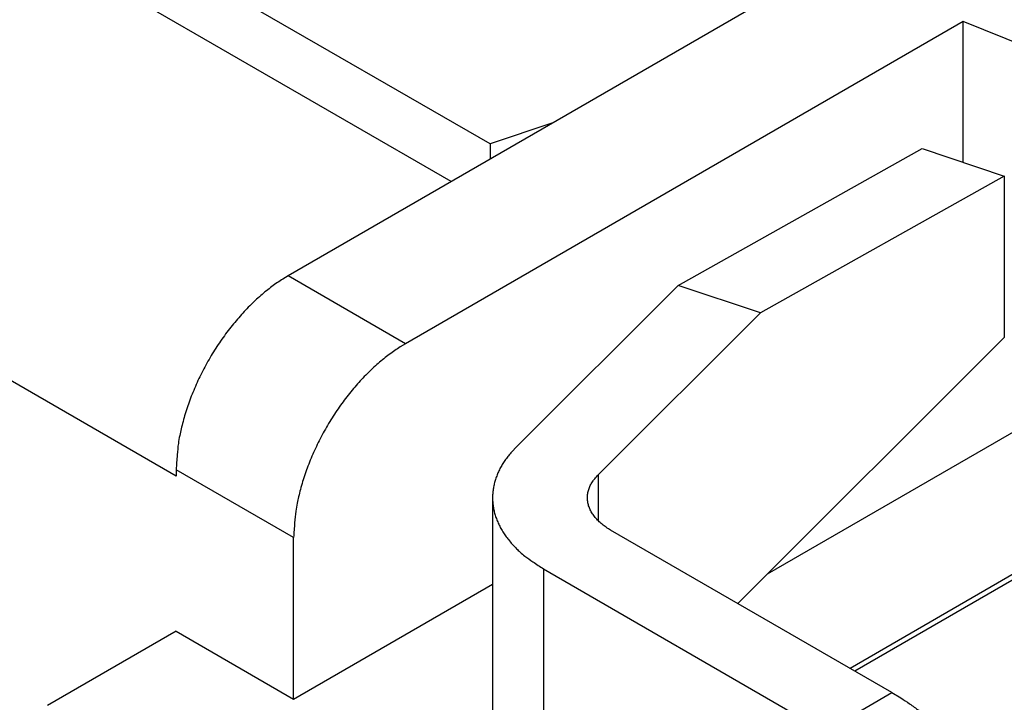
# Model space of a CAD drawing. Units: millimetres. Extents: x 11 to 751, y 29 to 435.
# Drawn here: x 377 to 390, y 166 to 174 of the extents above; entities that cross this region are included whole.
import ezdxf

# ---------------------------------------------------------------- set-up
doc = ezdxf.new("R2010")
doc.units = ezdxf.units.MM
doc.header["$MEASUREMENT"] = 0
doc.layers.get('0').update_dxf_attribs({"lineweight": 30})

msp = doc.modelspace()

# ---------------------------------------------------------------- linework, layer by layer
for p, q in [((383.108, 172.595), (345.897, 194.079)), ((382.616, 172.117), (345.897, 193.317)), ((379.139, 168.395), (340.602, 190.645)), ((392.115, 177.601), (380.554, 170.926)), ((389.089, 174.14), (382.039, 170.069)), ((390.17, 173.703), (389.089, 174.14)), ((389.089, 172.363), (389.089, 174.14)), ((383.903, 172.86), (383.108, 172.595)), ((383.108, 172.595), (383.108, 172.401)), ((385.488, 170.806), (388.573, 172.535)), ((388.573, 172.535), (389.611, 172.188)), ((389.611, 172.188), (386.526, 170.458)), ((386.617, 167.16), (395.226, 172.131)), ((389.611, 172.188), (389.611, 170.147)), ((382.039, 170.069), (380.554, 170.926)), ((385.488, 170.806), (383.436, 168.759)), ((386.526, 170.458), (385.488, 170.806)), ((395.933, 170.743), (387.66, 165.966)), ((396.013, 170.717), (387.722, 165.93)), ((384.474, 168.412), (386.526, 170.458)), ((389.611, 170.147), (386.241, 166.785)), ((379.139, 168.477), (379.139, 168.395)), ((380.624, 167.62), (379.139, 168.477)), ((384.474, 168.412), (384.474, 167.833)), ((383.14, 168.122), (383.14, 164.734)), ((380.624, 165.578), (380.624, 167.62)), ((388.19, 165.66), (384.632, 167.714)), ((383.784, 167.224), (383.784, 163.752)), ((383.784, 167.224), (387.342, 165.17)), ((380.624, 165.578), (383.14, 167.03)), ((379.139, 166.436), (377.513, 165.497)), ((379.139, 166.436), (380.624, 165.578)), ((387.342, 165.17), (388.19, 165.66))]:
    msp.add_line(p, q)
for points in [[(380.554, 170.926), (380.486, 170.886, 0.010837), (380.418, 170.841, 0.00982), (380.349, 170.791, 0.009257), (380.279, 170.737, 0.009267), (380.209, 170.678, 0.009072), (380.138, 170.614, 0.008859), (380.068, 170.547, 0.008628), (379.998, 170.475, 0.008509), (379.93, 170.398, 0.008346), (379.862, 170.319, 0.008245), (379.796, 170.235, 0.008123), (379.732, 170.148, 0.008055), (379.67, 170.058, 0.007988), (379.61, 169.965, 0.007965), (379.554, 169.871, 0.007927), (379.5, 169.774, 0.00789), (379.45, 169.677, 0.007965), (379.403, 169.578, 0.008126), (379.36, 169.479, 0.008019), (379.32, 169.38, 0.00765), (379.285, 169.282, 0.008387), (379.253, 169.184, 0.009885), (379.225, 169.085, 0.008027), (379.202, 168.993, 0.003568), (379.183, 168.91, 0.010928), (379.166, 168.81, 0.019528), (379.152, 168.664, 0.010721), (379.139, 168.477, 0.006111)], [(382.039, 170.069), (381.971, 170.028, 0.010837), (381.903, 169.983, 0.00982), (381.834, 169.933, 0.009256), (381.764, 169.879, 0.009267), (381.693, 169.82, 0.009072), (381.623, 169.757, 0.008859), (381.553, 169.689, 0.008628), (381.483, 169.617, 0.008509), (381.415, 169.541, 0.008346), (381.347, 169.461, 0.008245), (381.281, 169.378, 0.008123), (381.217, 169.291, 0.008055), (381.155, 169.201, 0.007988), (381.095, 169.108, 0.007965), (381.039, 169.013, 0.007927), (380.985, 168.917, 0.00789), (380.935, 168.819, 0.007965), (380.888, 168.721, 0.008126), (380.845, 168.621, 0.008019), (380.805, 168.522, 0.00765), (380.77, 168.425, 0.008387), (380.738, 168.326, 0.009885), (380.71, 168.228, 0.008027), (380.687, 168.135, 0.003568), (380.668, 168.053, 0.010928), (380.651, 167.953, 0.019528), (380.637, 167.806, 0.010721), (380.624, 167.62, 0.006111)], [(383.436, 168.759), (383.392, 168.713, 0.012679), (383.351, 168.666, 0.012831), (383.314, 168.618, 0.013311), (383.279, 168.568, 0.014334), (383.248, 168.516, 0.015213), (383.22, 168.464, 0.015991), (383.197, 168.41, 0.016733), (383.177, 168.355, 0.017506), (383.161, 168.299, 0.018151), (383.15, 168.243, 0.018711), (383.142, 168.186, 0.0191), (383.14, 168.129, 0.019359), (383.141, 168.072, 0.019435), (383.148, 168.015, 0.019376), (383.158, 167.957, 0.019055), (383.173, 167.901, 0.018546), (383.193, 167.844, 0.018116), (383.217, 167.789, 0.01775), (383.245, 167.734, 0.016582), (383.277, 167.68, 0.014924), (383.313, 167.628, 0.015446), (383.354, 167.576, 0.017015), (383.399, 167.525, 0.012512), (383.444, 167.478, 0.004965), (383.487, 167.436, 0.015716), (383.547, 167.386, 0.024192), (383.648, 167.314, 0.011278), (383.784, 167.224, 0.005908)], [(384.632, 167.714), (384.604, 167.731, -0.009495), (384.577, 167.749, -0.009565), (384.55, 167.768, -0.009898), (384.525, 167.788, -0.010661), (384.501, 167.808, -0.011353), (384.478, 167.829, -0.012014), (384.457, 167.851, -0.012712), (384.437, 167.874, -0.013501), (384.419, 167.897, -0.014291), (384.402, 167.921, -0.015103), (384.388, 167.946, -0.015902), (384.375, 167.971, -0.01668), (384.364, 167.996, -0.017429), (384.355, 168.022, -0.018113), (384.348, 168.047, -0.01864), (384.343, 168.073, -0.018959), (384.34, 168.099, -0.019375), (384.34, 168.126, -0.019796), (384.341, 168.152, -0.019256), (384.344, 168.177, -0.017915), (384.349, 168.203, -0.019105), (384.356, 168.228, -0.021634), (384.366, 168.254, -0.016274), (384.376, 168.277, -0.006522), (384.386, 168.299, -0.0208), (384.403, 168.325, -0.032462), (384.433, 168.363, -0.015166), (384.474, 168.412, -0.007931)], [(388.19, 165.66), (388.302, 165.593, -0.010837), (388.414, 165.518, -0.00982), (388.529, 165.436, -0.009256), (388.644, 165.347, -0.009267), (388.76, 165.25, -0.009072), (388.876, 165.145, -0.008859), (388.992, 165.033, -0.008628), (389.107, 164.915, -0.008509), (389.22, 164.789, -0.008346), (389.332, 164.657, -0.008245), (389.441, 164.519, -0.008123), (389.546, 164.375, -0.008055), (389.649, 164.227, -0.007988)]]:
    msp.add_lwpolyline(points, format="xyb")

doc.saveas('drawing.dxf')
